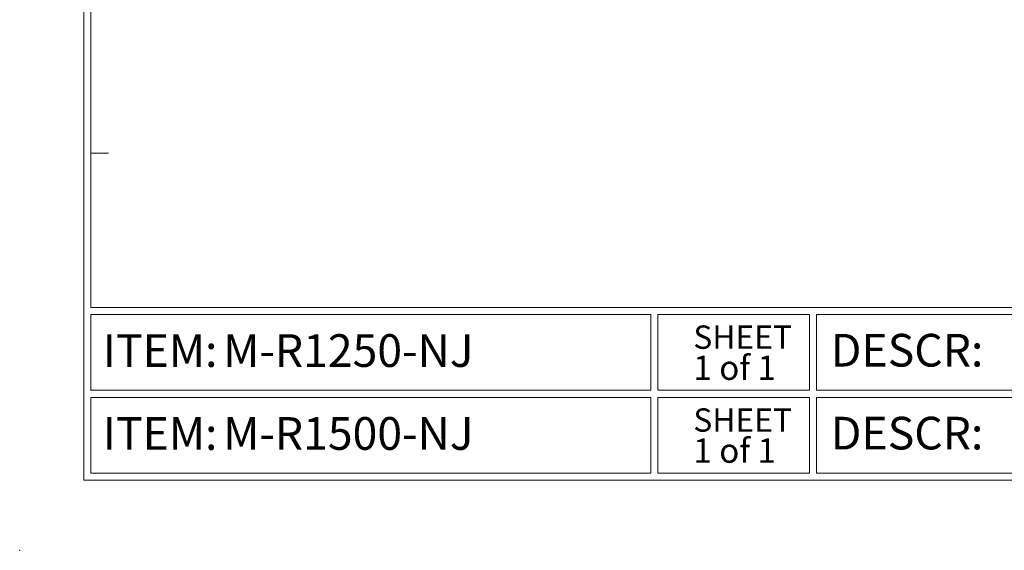
# Model space of a CAD drawing. Units: inches. Extents: x -1.1 to 41.8, y -1.2 to 31.6.
# Drawn here: x -1.1 to 15.8, y -1.2 to 7.9 of the extents above; entities that cross this region are included whole.
import ezdxf

# ---------------------------------------------------------------- set-up
doc = ezdxf.new("R2010")
doc.units = ezdxf.units.IN
doc.header["$LTSCALE"] = 4
doc.header["$MEASUREMENT"] = 0
doc.header["$PDSIZE"] = -1
doc.styles.add('SLDTEXTSTYLE0', font='TXT', dxfattribs={"width": 0.75})
doc.styles.add('SLDTEXTSTYLE1', font='TXT', dxfattribs={"width": 0.666667})

msp = doc.modelspace()

# ---------------------------------------------------------------- linework, layer by layer
at = {"linetype": 'Continuous', "lineweight": 0}
for p, q in [((0, 31.6), (0, 0)), ((0.12, 31.48), (0.12, 2.96)), ((0.12, 5.6), (0.42, 5.6)), ((0.12, 2.96), (31.68, 2.96)), ((0.12, 2.84), (9.72, 2.84)), ((0.12, 2.84), (0.12, 1.54)), ((9.72, 2.84), (9.72, 1.54)), ((9.84, 2.84), (9.84, 1.54)), ((9.84, 2.84), (12.44, 2.84)), ((12.44, 2.84), (12.44, 1.54)), ((12.56, 2.84), (12.56, 1.54)), ((12.56, 2.84), (31.68, 2.84)), ((0.12, 1.54), (9.72, 1.54)), ((9.84, 1.54), (12.44, 1.54)), ((12.56, 1.54), (31.68, 1.54)), ((0.12, 1.42), (9.72, 1.42)), ((0.12, 1.42), (0.12, 0.12)), ((9.72, 1.42), (9.72, 0.12)), ((9.84, 1.42), (9.84, 0.12)), ((9.84, 1.42), (12.44, 1.42)), ((12.44, 1.42), (12.44, 0.12)), ((12.56, 1.42), (12.56, 0.12)), ((12.56, 1.42), (41.68, 1.42)), ((0, 0), (41.8, 0)), ((0.12, 0.12), (9.72, 0.12)), ((9.84, 0.12), (12.44, 0.12)), ((12.56, 0.12), (41.68, 0.12))]:
    msp.add_line(p, q, dxfattribs=at)
for p in [(0.12, 1.54), (-1.1, -1.2), (-1.1, -1.2)]:
    msp.add_point(p, dxfattribs=at)

# ---------------------------------------------------------------- texts
for s, insert, char_height, attachment_point, style in [('SHEET', (10.449, 2.651), 0.4, 1, 'SLDTEXTSTYLE0'), ('ITEM:', (0.326, 2.501), 0.56, 1, 'SLDTEXTSTYLE0'), ('M-R1250-NJ', (2.389, 2.501), 0.56, 1, 'SLDTEXTSTYLE0'), ('DESCR:', (12.806, 2.507), 0.56, 1, 'SLDTEXTSTYLE0'), ('1 of 1', (11.158, 2.136), 0.4167, 2, 'SLDTEXTSTYLE1'), ('SHEET', (10.449, 1.231), 0.4, 1, 'SLDTEXTSTYLE0'), ('ITEM:', (0.326, 1.081), 0.56, 1, 'SLDTEXTSTYLE0'), ('M-R1500-NJ', (2.389, 1.081), 0.56, 1, 'SLDTEXTSTYLE0'), ('DESCR:', (12.806, 1.087), 0.56, 1, 'SLDTEXTSTYLE0'), ('1 of 1', (11.158, 0.716), 0.4167, 2, 'SLDTEXTSTYLE1')]:
    msp.add_mtext(s, dxfattribs=dict(at, insert=insert, char_height=char_height, attachment_point=attachment_point, style=style))

doc.saveas('drawing.dxf')
